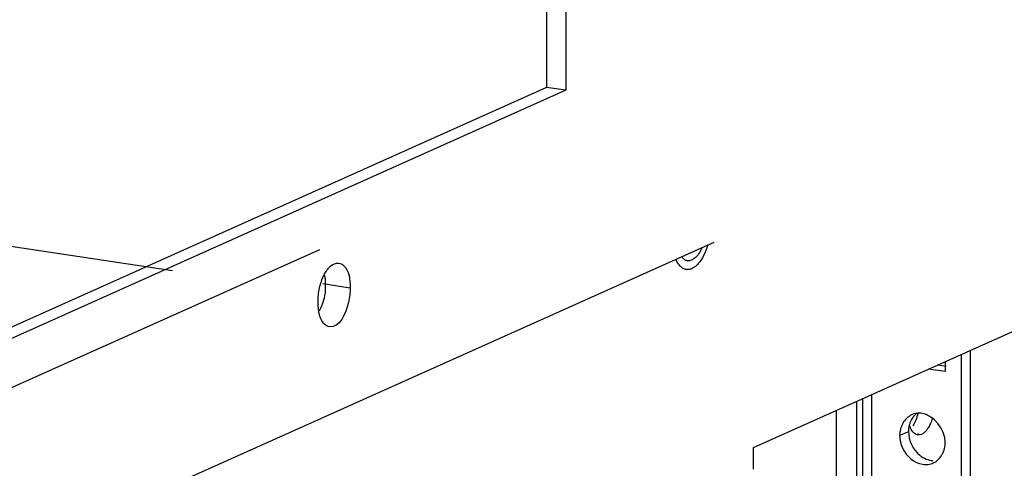
# Paper-space layout '177R0525_1_1' of a CAD drawing. Units: millimetres. Extents: x 0 to 864, y 0 to 559.
# Drawn here: x 238 to 248, y 186 to 191 of the extents above; entities that cross this region are included whole.
import ezdxf

# ---------------------------------------------------------------- set-up
doc = ezdxf.new("R2010")
doc.units = ezdxf.units.MM
doc.header["$LTSCALE"] = 47.498
doc.linetypes.add('CENTER', pattern=[0.6, 0.375, -0.075, 0.075, -0.075])
doc.layers.get('0').update_dxf_attribs({"linetype": 'CONTINUOUS'})
for name, color, linetype in [('0004___ALL_AXES_PRT', 7, 'CONTINUOUS'), ('002___PRT_ALL_AXES', 7, 'CONTINUOUS'), ('AXIS', 7, 'CONTINUOUS'), ('DATUM', 7, 'CONTINUOUS')]:
    doc.layers.add(name, color=color, linetype=linetype)

psp = doc.layouts.new('177R0525_1_1')

# ---------------------------------------------------------------- linework, layer by layer
at = {"color": 3, "linetype": 'CONTINUOUS'}
for p, q in [((243.63, 208.926), (243.63, 190.381)), ((243.63, 190.381), (227.286, 183.053)), ((245.63, 186.568), (248.599, 187.899)), ((247.851, 180.493), (247.851, 187.564)), ((247.944, 180.479), (247.944, 187.606)), ((247.677, 187.379), (247.499, 187.406)), ((247.677, 187.486), (247.677, 187.379)), ((246.798, 184.589), (246.798, 187.092)), ((246.892, 184.381), (246.892, 187.134)), ((246.513, 186.964), (246.513, 184.732)), ((245.63, 186.339), (245.63, 186.568))]:
    psp.add_line(p, q, dxfattribs=at)
at = {"color": 7, "linetype": 'CONTINUOUS'}
for p, q in [((243.425, 208.834), (243.425, 190.411)), ((243.425, 190.411), (227.286, 183.176)), ((243.63, 190.381), (243.425, 190.411)), ((185.603, 163.847), (241.006, 188.683)), ((245.209, 188.757), (204.246, 170.393)), ((247.685, 187.434), (247.593, 187.448)), ((246.73, 187.061), (246.73, 184.663))]:
    psp.add_line(p, q, dxfattribs=at)
for centre, radius, start, end in [((240.567, 188.302), 0.501, 3.0979, 4.8548), ((240.485, 188.3), 0.583, 355.4371, 359.9808), ((240.53, 188.3), 0.538, 359.9802, 3.0862)]:
    psp.add_arc(centre, radius, start, end, dxfattribs=at)
for points, knots in [([(241.055, 188.412), (241.056, 188.407), (241.062, 188.385), (241.065, 188.362), (241.066, 188.345)], [0, 0, 0, 0, 0.238433, 1, 1, 1, 1]), ([(241.066, 188.254), (241.063, 188.213), (241.049, 188.134), (241.019, 188.059), (240.999, 188.026)], [0, 0, 0, 0, 0.522548, 1, 1, 1, 1])]:
    psp.add_open_spline(points, degree=3, knots=knots, dxfattribs=at)
at = {"layer": '0004___ALL_AXES_PRT', "color": 7, "linetype": 'CONTINUOUS'}
psp.add_line((241.039, 188.318), (241.331, 188.274), dxfattribs=at)
at = {"layer": '0004___ALL_AXES_PRT', "color": 3, "linetype": 'CONTINUOUS'}
psp.add_open_spline([(245.08, 188.696), (245.063, 188.657), (245.04, 188.619), (245.009, 188.591)], degree=3, dxfattribs=at)
for points, knots in [([(244.928, 188.561), (244.917, 188.563), (244.893, 188.572), (244.876, 188.59), (244.868, 188.601)], [0, 0, 0, 0, 0.467397, 1, 1, 1, 1]), ([(245.009, 188.591), (244.997, 188.581), (244.972, 188.564), (244.942, 188.559), (244.928, 188.561)], [0, 0, 0, 0, 0.542229, 1, 1, 1, 1])]:
    psp.add_open_spline(points, degree=3, knots=knots, dxfattribs=at)
at = {"layer": '0004___ALL_AXES_PRT', "color": 7, "linetype": 'CONTINUOUS'}
for points in [[(241.052, 188.409), (241.07, 188.443), (241.092, 188.478), (241.121, 188.504)], [(241.121, 188.504), (241.145, 188.525), (241.179, 188.542), (241.21, 188.537)], [(241.005, 188.272), (241.015, 188.319), (241.031, 188.365), (241.052, 188.409)], [(240.988, 188.12), (240.988, 188.171), (240.993, 188.222), (241.005, 188.272)], [(241.005, 187.983), (240.992, 188.028), (240.988, 188.074), (240.988, 188.12)]]:
    psp.add_open_spline(points, degree=3, dxfattribs=at)
for points, knots in [([(241.21, 188.537), (241.228, 188.534), (241.321, 188.48), (241.331, 188.357), (241.331, 188.274)], [0, 0, 0, 0, 0.179942, 1, 1, 1, 1]), ([(241.331, 188.274), (241.331, 188.221), (241.317, 188.074), (241.218, 187.841), (241.109, 187.857)], [0, 0, 0, 0, 0.32518, 1, 1, 1, 1]), ([(241.109, 187.857), (241.071, 187.863), (241.027, 187.915), (241.009, 187.966), (241.005, 187.983)], [0, 0, 0, 0, 0.683952, 1, 1, 1, 1])]:
    psp.add_open_spline(points, degree=3, knots=knots, dxfattribs=at)
at = {"layer": '002___PRT_ALL_AXES', "color": 7, "linetype": 'CENTER'}
psp.add_line((239.437, 188.454), (153.934, 201.231), dxfattribs=at)
at = {"layer": 'AXIS', "color": 7, "linetype": 'CONTINUOUS'}
for p, q in [((247.19, 186.697), (247.284, 186.739)), ((247.375, 186.716), (247.423, 186.708)), ((247.423, 186.708), (247.381, 186.702))]:
    psp.add_line(p, q, dxfattribs=at)
at = {"layer": 'AXIS', "color": 3, "linetype": 'CONTINUOUS'}
for points, knots in [([(247.318, 186.918), (247.298, 186.909), (247.262, 186.882), (247.235, 186.847), (247.224, 186.827)], [0, 0, 0, 0, 0.490502, 1, 1, 1, 1]), ([(247.373, 186.933), (247.363, 186.932), (247.345, 186.928), (247.327, 186.922), (247.318, 186.918)], [0, 0, 0, 0, 0.501911, 1, 1, 1, 1]), ([(247.385, 186.933), (247.379, 186.909), (247.365, 186.864), (247.343, 186.821), (247.331, 186.802)], [0, 0, 0, 0, 0.523684, 1, 1, 1, 1]), ([(247.415, 186.934), (247.408, 186.935), (247.394, 186.935), (247.38, 186.934), (247.373, 186.933)], [0, 0, 0, 0, 0.503072, 1, 1, 1, 1]), ([(247.224, 186.827), (247.218, 186.817), (247.208, 186.796), (247.201, 186.774), (247.198, 186.762)], [0, 0, 0, 0, 0.496977, 1, 1, 1, 1]), ([(247.198, 186.762), (247.195, 186.752), (247.191, 186.73), (247.19, 186.708), (247.19, 186.697)], [0, 0, 0, 0, 0.49889, 1, 1, 1, 1]), ([(247.19, 186.697), (247.19, 186.674), (247.197, 186.625), (247.213, 186.58), (247.224, 186.557)], [0, 0, 0, 0, 0.488529, 1, 1, 1, 1]), ([(247.643, 186.495), (247.654, 186.514), (247.671, 186.557), (247.677, 186.602), (247.677, 186.625)], [0, 0, 0, 0, 0.496046, 1, 1, 1, 1]), ([(247.591, 186.432), (247.601, 186.44), (247.621, 186.46), (247.636, 186.483), (247.643, 186.495)], [0, 0, 0, 0, 0.493909, 1, 1, 1, 1]), ([(247.433, 186.39), (247.453, 186.387), (247.493, 186.386), (247.531, 186.396), (247.549, 186.404)], [0, 0, 0, 0, 0.506995, 1, 1, 1, 1]), ([(247.549, 186.404), (247.556, 186.408), (247.571, 186.416), (247.585, 186.426), (247.591, 186.432)], [0, 0, 0, 0, 0.497528, 1, 1, 1, 1])]:
    psp.add_open_spline(points, degree=3, knots=knots, dxfattribs=at)
at = {"layer": 'AXIS', "color": 7, "linetype": 'CONTINUOUS'}
for points, knots in [([(247.369, 186.932), (247.359, 186.924), (247.34, 186.904), (247.325, 186.881), (247.318, 186.869)], [0, 0, 0, 0, 0.493909, 1, 1, 1, 1]), ([(247.541, 186.884), (247.535, 186.865), (247.521, 186.828), (247.503, 186.793), (247.493, 186.778)], [0, 0, 0, 0, 0.521698, 1, 1, 1, 1]), ([(247.292, 186.807), (247.29, 186.796), (247.285, 186.774), (247.284, 186.751), (247.284, 186.739)], [0, 0, 0, 0, 0.498823, 1, 1, 1, 1]), ([(247.318, 186.869), (247.312, 186.859), (247.302, 186.839), (247.295, 186.818), (247.292, 186.807)], [0, 0, 0, 0, 0.497048, 1, 1, 1, 1]), ([(247.307, 186.776), (247.305, 186.78), (247.302, 186.788), (247.299, 186.797), (247.298, 186.801)], [0, 0, 0, 0, 0.488735, 1, 1, 1, 1]), ([(247.381, 186.703), (247.366, 186.707), (247.334, 186.726), (247.315, 186.758), (247.307, 186.776)], [0, 0, 0, 0, 0.44392, 1, 1, 1, 1]), ([(247.493, 186.778), (247.49, 186.773), (247.484, 186.764), (247.478, 186.756), (247.475, 186.752)], [0, 0, 0, 0, 0.511952, 1, 1, 1, 1]), ([(247.475, 186.752), (247.467, 186.742), (247.452, 186.726), (247.433, 186.713), (247.423, 186.708)], [0, 0, 0, 0, 0.543753, 1, 1, 1, 1]), ([(247.405, 186.486), (247.426, 186.47), (247.47, 186.443), (247.52, 186.431), (247.545, 186.43)], [0, 0, 0, 0, 0.512255, 1, 1, 1, 1])]:
    psp.add_open_spline(points, degree=3, knots=knots, dxfattribs=at)
at = {"layer": 'AXIS', "color": 3, "linetype": 'CONTINUOUS'}
for points in [[(247.677, 186.625), (247.677, 186.76), (247.55, 186.925), (247.415, 186.934)], [(247.224, 186.557), (247.263, 186.477), (247.345, 186.403), (247.433, 186.39)]]:
    psp.add_open_spline(points, degree=3, dxfattribs=at)
at = {"layer": 'AXIS', "color": 7, "linetype": 'CONTINUOUS'}
psp.add_open_spline([(247.284, 186.739), (247.284, 186.646), (247.333, 186.545), (247.405, 186.486)], degree=3, dxfattribs=at)
at = {"layer": 'DATUM', "color": 7, "linetype": 'CONTINUOUS'}
psp.add_arc((244.928, 188.562), 0.0947, 261.5034, 262.4695, dxfattribs=at)
for points, knots in [([(245.143, 188.727), (245.131, 188.689), (245.105, 188.62), (245.057, 188.544), (245.014, 188.501), (244.981, 188.479), (244.948, 188.467), (244.926, 188.467), (244.916, 188.468)], [0, 0, 0, 0, 0.322852, 0.599991, 0.717826, 0.821826, 0.914337, 1, 1, 1, 1]), ([(244.914, 188.468), (244.903, 188.47), (244.88, 188.478), (244.851, 188.501), (244.825, 188.534), (244.812, 188.561), (244.806, 188.576)], [0, 0, 0, 0, 0.211506, 0.441315, 0.702173, 1, 1, 1, 1])]:
    psp.add_open_spline(points, degree=3, knots=knots, dxfattribs=at)

doc.saveas('drawing.dxf')
